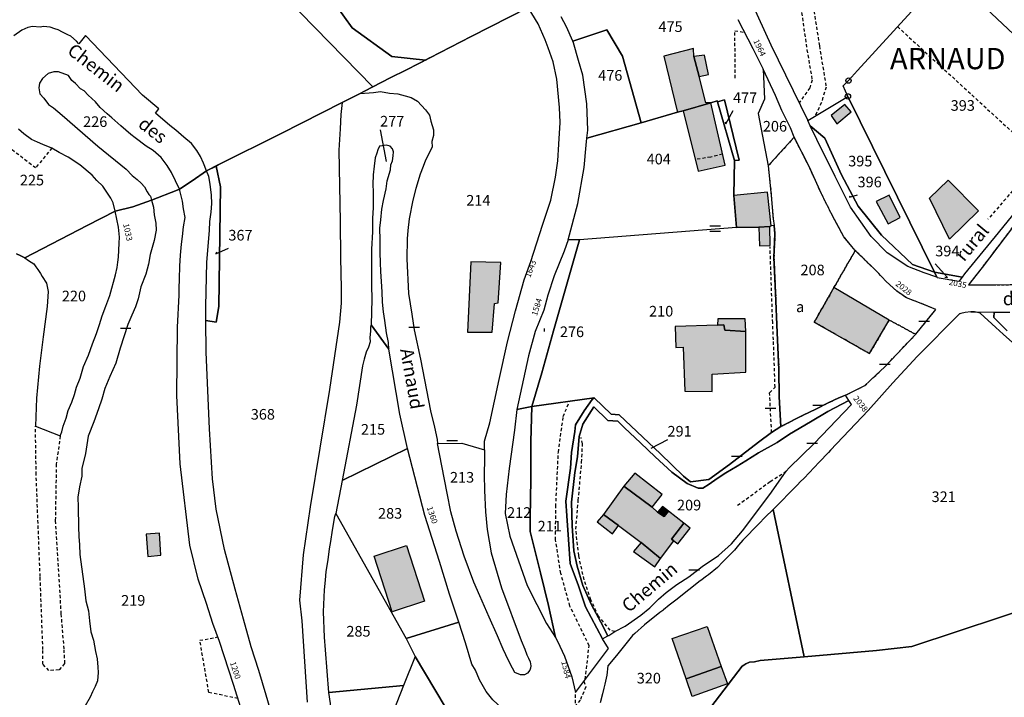
# Model space of a CAD drawing. Units: metres. Extents: x 1044323 to 1046166, y 6302140 to 6304742.
# Drawn here: x 1045346 to 1045532, y 6303749 to 6303877 of the extents above; entities that cross this region are included whole.
import ezdxf
from ezdxf.enums import TextEntityAlignment as Align

# ---------------------------------------------------------------- set-up
doc = ezdxf.new("R2010")
doc.units = ezdxf.units.M
doc.linetypes.add('TOPO1', pattern=[1, 0.6, -0.4])
doc.linetypes.add('TOPO4', pattern=[0.8, 0.5, -0.3])
doc.layers.get('0').update_dxf_attribs({"color": 255, "linetype": 'CONTINUOUS'})
for name, color, linetype in [('ig_cad_bati_dur', 152, 'CONTINUOUS'), ('ig_cad_bati_dur_hach', 24, 'CONTINUOUS'), ('ig_cad_bati_leger', 215, 'CONTINUOUS'), ('ig_cad_bati_leger_hach', 243, 'CONTINUOUS'), ('ig_cad_borne', 230, 'CONTINUOUS'), ('ig_cad_detail_lineaire', 252, 'TOPO1'), ('ig_cad_fleche_de_rattachement', 3, 'CONTINUOUS'), ('ig_cad_lieudit', 7, 'ByLayer'), ('ig_cad_lieudit_texte', 210, 'CONTINUOUS'), ('ig_cad_mitoyennete', 230, 'CONTINUOUS'), ('ig_cad_nom_voie', 8, 'CONTINUOUS'), ('ig_cad_numero_voie', 40, 'CONTINUOUS'), ('ig_cad_parcel', 3, 'CONTINUOUS'), ('ig_cad_parcel_num', 3, 'CONTINUOUS'), ('ig_cad_sfisc', 2, 'TOPO4'), ('ig_cad_sfisc_texte', 2, 'CONTINUOUS')]:
    doc.layers.add(name, color=color, linetype=linetype)
doc.styles.add('Times New Roman', font='times.ttf')

# ---------------------------------------------------------------- blocks, each defined once
blk = doc.blocks.new('BORNE')
at = {"linetype": 'Continuous'}
blk.add_circle((0, 0), 0.5, dxfattribs=at)
blk = doc.blocks.new('MUR_MIT')
for p, q in [((1, 0.544337), (-1, 0.544337)), ((1, -0.455663), (-1, -0.455663))]:
    blk.add_line(p, q)
blk = doc.blocks.new('MUR_NON_MIT')
blk.add_line((-1, 0.5), (1, 0.5))

msp = doc.modelspace()

# ---------------------------------------------------------------- hatches: boundary and pattern name
at = {"layer": 'ig_cad_bati_dur_hach'}
for points in [[(1045473.13, 6303871.33), (1045467.55, 6303869.92), (1045470.06, 6303859.59), (1045470.11, 6303859.35), (1045471.16, 6303859.64), (1045473.96, 6303848.25), (1045479.05, 6303849.41), (1045476.39, 6303861.16), (1045475.4, 6303861.16), (1045474.18, 6303866.07), (1045473.19, 6303869.83)], [(1045502.78, 6303859.41), (1045501.57, 6303860.8), (1045499, 6303858.78), (1045500.04, 6303857.2)], [(1045521.02, 6303846.6), (1045526.68, 6303840.81), (1045521.23, 6303835.49), (1045517.51, 6303843.17)], [(1045481.21, 6303837.69), (1045485.42, 6303837.77), (1045487.47, 6303837.88), (1045487.7, 6303837.98), (1045487, 6303844.3), (1045480.72, 6303843.71)], [(1045487.47, 6303837.88), (1045485.42, 6303837.77), (1045485.51, 6303834.23), (1045487.52, 6303834.31)], [(1045436.9, 6303831.13), (1045431.25, 6303831.25), (1045430.6, 6303817.98), (1045435.27, 6303818.02), (1045435.71, 6303823.38), (1045436.37, 6303823.52)], [(1045499.52, 6303826.37), (1045495.82, 6303819.9), (1045506.2, 6303813.97), (1045509.89, 6303820.27)], [(1045482.94, 6303818.09), (1045478.97, 6303818.4), (1045478.84, 6303819.35), (1045477.61, 6303819.3), (1045469.64, 6303819.05), (1045469.79, 6303815.12), (1045471.15, 6303815.18), (1045471.48, 6303806.87), (1045476.61, 6303806.84), (1045476.63, 6303810.09), (1045482.94, 6303810.47)], [(1045468.39, 6303784.3), (1045467.59, 6303783.3), (1045466.36, 6303784.15), (1045465.33, 6303785.06), (1045460, 6303789.01), (1045456.16, 6303783.67), (1045458.99, 6303781.63), (1045463.26, 6303778.42), (1045466.92, 6303775.44), (1045469.4, 6303778.75), (1045468.98, 6303779.03), (1045471.29, 6303782.09)], [(1045422.55, 6303767.38), (1045416.46, 6303765.39), (1045413.04, 6303775.84), (1045419.12, 6303777.84)], [(1045475.68, 6303762.66), (1045478.34, 6303755.12), (1045471.73, 6303752.79), (1045469.07, 6303760.35)]]:
    msp.add_hatch(color=256, dxfattribs=at).paths.add_polyline_path(points)
at = {"layer": 'ig_cad_bati_leger_hach'}
for points in [[(1045473.19, 6303869.83), (1045474.18, 6303866.07), (1045475.93, 6303866.47), (1045475.15, 6303870.11)], [(1045509.9, 6303843.78), (1045507.45, 6303842.59), (1045509.73, 6303838.39), (1045511.95, 6303839.56)], [(1045482.94, 6303818.09), (1045482.8, 6303820.53), (1045477.68, 6303820.52), (1045477.61, 6303819.3), (1045478.84, 6303819.35), (1045478.97, 6303818.4)], [(1045465.33, 6303785.06), (1045467.19, 6303787.43), (1045462.05, 6303791.45), (1045460, 6303789.01)], [(1045468.39, 6303784.3), (1045467.25, 6303785.18), (1045466.36, 6303784.15), (1045467.59, 6303783.3)], [(1045456.16, 6303783.67), (1045455.02, 6303782.3), (1045457.85, 6303780.05), (1045458.99, 6303781.63)], [(1045471.29, 6303782.09), (1045468.98, 6303779.03), (1045469.4, 6303778.75), (1045470.19, 6303778.16), (1045472.51, 6303781.11)], [(1045372.73, 6303780.21), (1045370.22, 6303779.97), (1045370.53, 6303775.8), (1045372.95, 6303776.06)], [(1045466.92, 6303775.44), (1045463.26, 6303778.42), (1045461.84, 6303776.76), (1045465.82, 6303773.86)], [(1045472.89, 6303749.49), (1045471.73, 6303752.79), (1045478.34, 6303755.12), (1045479.49, 6303751.82)]]:
    msp.add_hatch(color=256, dxfattribs=at).paths.add_polyline_path(points)

# ---------------------------------------------------------------- linework, layer by layer
at = {"layer": 'ig_cad_bati_dur'}
for points in [[(1045473.13, 6303871.33), (1045467.55, 6303869.92), (1045470.06, 6303859.59), (1045470.11, 6303859.35), (1045471.16, 6303859.64), (1045473.96, 6303848.25), (1045479.05, 6303849.41), (1045476.39, 6303861.16), (1045475.4, 6303861.16), (1045474.18, 6303866.07), (1045473.19, 6303869.83)], [(1045502.78, 6303859.41), (1045501.57, 6303860.8), (1045499, 6303858.78), (1045500.04, 6303857.2)], [(1045521.02, 6303846.6), (1045526.68, 6303840.81), (1045521.23, 6303835.49), (1045517.51, 6303843.17)], [(1045481.21, 6303837.69), (1045485.42, 6303837.77), (1045487.47, 6303837.88), (1045487.7, 6303837.98), (1045487, 6303844.3), (1045480.72, 6303843.71)], [(1045487.47, 6303837.88), (1045485.42, 6303837.77), (1045485.51, 6303834.23), (1045487.52, 6303834.31)], [(1045436.9, 6303831.13), (1045431.25, 6303831.25), (1045430.6, 6303817.98), (1045435.27, 6303818.02), (1045435.71, 6303823.38), (1045436.37, 6303823.52)], [(1045499.52, 6303826.37), (1045495.82, 6303819.9), (1045506.2, 6303813.97), (1045509.89, 6303820.27)], [(1045482.94, 6303818.09), (1045478.97, 6303818.4), (1045478.84, 6303819.35), (1045477.61, 6303819.3), (1045469.64, 6303819.05), (1045469.79, 6303815.12), (1045471.15, 6303815.18), (1045471.48, 6303806.87), (1045476.61, 6303806.84), (1045476.63, 6303810.09), (1045482.94, 6303810.47)], [(1045468.39, 6303784.3), (1045467.59, 6303783.3), (1045466.36, 6303784.15), (1045465.33, 6303785.06), (1045460, 6303789.01), (1045456.16, 6303783.67), (1045458.99, 6303781.63), (1045463.26, 6303778.42), (1045466.92, 6303775.44), (1045469.4, 6303778.75), (1045468.98, 6303779.03), (1045471.29, 6303782.09)], [(1045422.55, 6303767.38), (1045416.46, 6303765.39), (1045413.04, 6303775.84), (1045419.12, 6303777.84)], [(1045475.68, 6303762.66), (1045478.34, 6303755.12), (1045471.73, 6303752.79), (1045469.07, 6303760.35)]]:
    msp.add_lwpolyline(points, close=True, dxfattribs=at)
at = {"layer": 'ig_cad_bati_leger'}
for points in [[(1045473.19, 6303869.83), (1045474.18, 6303866.07), (1045475.93, 6303866.47), (1045475.15, 6303870.11)], [(1045509.9, 6303843.78), (1045507.45, 6303842.59), (1045509.73, 6303838.39), (1045511.95, 6303839.56)], [(1045482.94, 6303818.09), (1045482.8, 6303820.53), (1045477.68, 6303820.52), (1045477.61, 6303819.3), (1045478.84, 6303819.35), (1045478.97, 6303818.4)], [(1045465.33, 6303785.06), (1045467.19, 6303787.43), (1045462.05, 6303791.45), (1045460, 6303789.01)], [(1045468.39, 6303784.3), (1045467.25, 6303785.18), (1045466.36, 6303784.15), (1045467.59, 6303783.3)], [(1045456.16, 6303783.67), (1045455.02, 6303782.3), (1045457.85, 6303780.05), (1045458.99, 6303781.63)], [(1045471.29, 6303782.09), (1045468.98, 6303779.03), (1045469.4, 6303778.75), (1045470.19, 6303778.16), (1045472.51, 6303781.11)], [(1045372.73, 6303780.21), (1045370.22, 6303779.97), (1045370.53, 6303775.8), (1045372.95, 6303776.06)], [(1045466.92, 6303775.44), (1045463.26, 6303778.42), (1045461.84, 6303776.76), (1045465.82, 6303773.86)], [(1045472.89, 6303749.49), (1045471.73, 6303752.79), (1045478.34, 6303755.12), (1045479.49, 6303751.82)]]:
    msp.add_lwpolyline(points, close=True, dxfattribs=at)
at = {"layer": 'ig_cad_detail_lineaire'}
for points in [[(1045492.33, 6303886.03), (1045494.43, 6303871.12), (1045495.42, 6303865.42), (1045494.98, 6303863.96), (1045492.95, 6303861.14)], [(1045494.53, 6303886.3), (1045496.78, 6303871.83), (1045498.05, 6303864.08), (1045497.15, 6303861.17), (1045495.94, 6303858.59)], [(1045480.97, 6303865.79), (1045480.88, 6303874.7), (1045482.72, 6303874.37)], [(1045511.47, 6303875.46), (1045540.35, 6303848.95)], [(1045550, 6303876.35), (1045550.87, 6303874.44), (1045550.99, 6303870.35), (1045550.39, 6303866.69), (1045547.15, 6303861.61), (1045536.41, 6303848.39), (1045528.46, 6303839.23)], [(1045352.43, 6303852.63), (1045349.4, 6303848.88), (1045330.2, 6303863.74)], [(1045478.58, 6303851.47), (1045476.36, 6303850.93), (1045473.4, 6303850.46)], [(1045487.8, 6303799.11), (1045487.42, 6303806.6), (1045488.45, 6303807.64), (1045488.14, 6303816.54), (1045488, 6303819.75), (1045487.5, 6303834.06)], [(1045452.76, 6303752.68), (1045453.48, 6303759.02), (1045449.87, 6303766.48), (1045448.16, 6303772.62), (1045447.17, 6303778.91), (1045447.21, 6303785.19), (1045447.7, 6303795.42), (1045448.62, 6303802.12), (1045449.8, 6303804.99)], [(1045354.04, 6303798.49), (1045353.3, 6303793.19), (1045353.11, 6303782.53), (1045354.17, 6303765), (1045354.71, 6303758.27), (1045354.85, 6303755.64), (1045353.81, 6303754.49), (1045351.92, 6303754.35), (1045350.76, 6303755.53), (1045350.77, 6303758.3), (1045350.26, 6303772.03), (1045349.51, 6303791.17), (1045349.37, 6303800.31)], [(1045458.32, 6303761.7), (1045457.43, 6303761.92), (1045455.26, 6303764.56), (1045453.82, 6303767.63), (1045452.53, 6303771.43), (1045451.54, 6303775.97), (1045450.98, 6303780.93), (1045451.45, 6303786.34), (1045452.07, 6303793.49), (1045452.24, 6303796.99), (1045451.96, 6303798.16)], [(1045481.39, 6303785.43), (1045487.54, 6303789.92), (1045490.56, 6303791.84)], [(1045387.46, 6303749.07), (1045381.98, 6303750.23), (1045380.28, 6303760.03), (1045383.67, 6303760.66)], [(1045452.49, 6303752.32), (1045452.86, 6303751.28), (1045451.81, 6303748.8), (1045450.72, 6303747.56)], [(1045445.84, 6303742.78), (1045449.01, 6303744.3), (1045450.34, 6303746.33), (1045450.93, 6303748.22), (1045450.95, 6303750.24)]]:
    msp.add_lwpolyline(points, dxfattribs=at)
at = {"layer": 'ig_cad_fleche_de_rattachement'}
for points in [[(1045479.06, 6303857.58), (1045479.17, 6303857.2), (1045480.55, 6303859.68)], [(1045414.18, 6303856.05), (1045415.31, 6303850.11)], [(1045502.53, 6303843.57), (1045502.42, 6303843.37), (1045503.97, 6303843.82)], [(1045383.4, 6303833.07), (1045383.28, 6303832.73), (1045385.66, 6303833.81)], [(1045520.39, 6303828.31), (1045520.87, 6303828.29), (1045518.58, 6303830.84)], [(1045445.03, 6303818.69), (1045445.02, 6303818.09)], [(1045468.22, 6303797.73), (1045465.09, 6303796.1)]]:
    msp.add_lwpolyline(points, dxfattribs=at)
at = {"layer": 'ig_cad_lieudit'}
for points in [[(1045442.02, 6303879.09), (1045431.29, 6303873.58), (1045423.54, 6303869.58), (1045419.12, 6303867.37), (1045416.08, 6303865.85), (1045412.82, 6303864.14), (1045411.25, 6303863.32), (1045410.45, 6303862.9), (1045407.06, 6303861.17), (1045395.57, 6303855.39), (1045383.75, 6303849.46), (1045381.54, 6303848.35), (1045378.83, 6303846.46), (1045376.45, 6303844.87), (1045376, 6303844.71), (1045371.21, 6303842.8), (1045367.71, 6303841.59), (1045364.37, 6303840.73), (1045359.07, 6303838.06), (1045347.4, 6303831.95), (1045346.51, 6303832.4), (1045345.83, 6303832.75)], [(1045345.83, 6303832.75), (1045346.51, 6303832.4), (1045347.4, 6303831.95), (1045359.07, 6303838.06), (1045364.37, 6303840.73), (1045367.71, 6303841.59), (1045371.21, 6303842.8), (1045376, 6303844.71), (1045376.45, 6303844.87), (1045378.83, 6303846.46), (1045381.54, 6303848.35), (1045383.75, 6303849.46), (1045395.57, 6303855.39), (1045407.06, 6303861.17), (1045410.45, 6303862.9), (1045411.25, 6303863.32), (1045412.82, 6303864.14), (1045416.08, 6303865.85), (1045419.12, 6303867.37), (1045423.54, 6303869.58), (1045431.29, 6303873.58), (1045442.02, 6303879.09)]]:
    msp.add_lwpolyline(points, dxfattribs=at)
at = {"layer": 'ig_cad_parcel'}
for points in [[(1045373.15, 6303959.85), (1045382.24, 6303947.37), (1045393.2, 6303932.84), (1045404.71, 6303920.12), (1045415.17, 6303908.77), (1045424.1, 6303899.03), (1045434.9, 6303886.97), (1045440.23, 6303881.22), (1045442.02, 6303879.09), (1045431.29, 6303873.58), (1045423.54, 6303869.58), (1045422.76, 6303869.17), (1045422.73, 6303869.17), (1045416.39, 6303869.87), (1045408.92, 6303875.25), (1045403.18, 6303883.32), (1045392.31, 6303902.92), (1045374.54, 6303928.16), (1045373.76, 6303932.24)], [(1045535.96, 6303902.37), (1045520.87, 6303885.79), (1045548.83, 6303859.47), (1045551.62, 6303862.67), (1045554.28, 6303866.08), (1045557.24, 6303869.63), (1045560.06, 6303873.54), (1045563.33, 6303878.33), (1045552.42, 6303887.9), (1045540.02, 6303898.67)], [(1045502.14, 6303862.34), (1045501.28, 6303864.35), (1045502.26, 6303865.31), (1045503.95, 6303867.21), (1045520.87, 6303885.79), (1045548.83, 6303859.47), (1045542.02, 6303851), (1045530.38, 6303836.65), (1045524.04, 6303828.97), (1045523.6, 6303828.33), (1045518.4, 6303829.27)], [(1045442.02, 6303879.09), (1045431.29, 6303873.58), (1045423.54, 6303869.58), (1045422.76, 6303869.17), (1045422.74, 6303869.16), (1045419.12, 6303867.37), (1045416.08, 6303865.85), (1045412.82, 6303864.14), (1045411.25, 6303863.32), (1045410.45, 6303862.9), (1045412.96, 6303863.06), (1045414.26, 6303863.25), (1045415.97, 6303862.92), (1045417.51, 6303862.82), (1045418.88, 6303862.48), (1045420.04, 6303862.16), (1045421.21, 6303861.43), (1045421.98, 6303860.61), (1045422.69, 6303859.82), (1045423.45, 6303858.79), (1045423.75, 6303857.69), (1045424.2, 6303856.07), (1045424.24, 6303854.97), (1045423.92, 6303853.85), (1045423.98, 6303852.83), (1045423.51, 6303851.94), (1045422.73, 6303850.36), (1045422.25, 6303849.13), (1045421.69, 6303847.73), (1045420.9, 6303845.02), (1045420.32, 6303842.81), (1045419.63, 6303839.32), (1045419.37, 6303837.12), (1045419.24, 6303835.53), (1045419.23, 6303831.8), (1045419.5, 6303825.27), (1045420.15, 6303821.35), (1045420.61, 6303818.45), (1045421.77, 6303812.9), (1045423.68, 6303803.17), (1045424.42, 6303800.11), (1045424.9, 6303797.8), (1045424.99, 6303797.08), (1045429.54, 6303797.14), (1045433.83, 6303795.87), (1045433.82, 6303797.5), (1045434.82, 6303800.94), (1045436.59, 6303809.06), (1045438.14, 6303816.18), (1045439.65, 6303822), (1045441.28, 6303827.82), (1045442.5, 6303831.29), (1045444.74, 6303838.12), (1045446.31, 6303842.82), (1045447.14, 6303847.12), (1045447.57, 6303850.22), (1045447.76, 6303853.34), (1045448.06, 6303857.44), (1045447.91, 6303860.25), (1045447.39, 6303865.6), (1045446.7, 6303868.86), (1045445.76, 6303871.5), (1045445.23, 6303873.01), (1045443.92, 6303875.98)], [(1045463.26, 6303857.39), (1045453.06, 6303854.47), (1045453.22, 6303856), (1045453.03, 6303860.97), (1045452.28, 6303866.33), (1045451.48, 6303869.1), (1045450.54, 6303872.43), (1045450.4, 6303872.74), (1045456.81, 6303874.89), (1045459.76, 6303869.9)], [(1045486.21, 6303867.45), (1045486.46, 6303861.84), (1045485.28, 6303859.1), (1045487.14, 6303849.3), (1045492.03, 6303854.65), (1045491.34, 6303856.41), (1045489.75, 6303859.68), (1045488.5, 6303862.53)], [(1045371.21, 6303842.8), (1045376, 6303844.71), (1045376.45, 6303844.87), (1045374.93, 6303848), (1045374.15, 6303849.35), (1045372.99, 6303850.85), (1045371.52, 6303852.16), (1045370.21, 6303852.99), (1045368.12, 6303854.58), (1045367.28, 6303855.16), (1045365.41, 6303856.78), (1045363.71, 6303858.31), (1045362.88, 6303859.05), (1045361.53, 6303860.26), (1045360.66, 6303861.3), (1045359.3, 6303862.6), (1045358.53, 6303863.39), (1045357.82, 6303863.78), (1045356.89, 6303864.8), (1045356.24, 6303865.36), (1045355.57, 6303866.25), (1045353.7, 6303866.95), (1045352.8, 6303866.98), (1045351.74, 6303866.66), (1045350.71, 6303865.74), (1045350.15, 6303864.83), (1045349.98, 6303863.94), (1045350.21, 6303862.85), (1045350.94, 6303862.02), (1045351.84, 6303860.81), (1045352.79, 6303860.22), (1045354.39, 6303858.79), (1045361.12, 6303852.99), (1045366.43, 6303848.66), (1045367.58, 6303847.44), (1045368.51, 6303846.72), (1045369.24, 6303846), (1045369.87, 6303845.35), (1045370.35, 6303844.39), (1045370.7, 6303843.87), (1045371, 6303843.55)], [(1045480.81, 6303850.29), (1045477.6, 6303861.35), (1045478.95, 6303861.68), (1045481.69, 6303850.34)], [(1045495.07, 6303856.8), (1045494.6, 6303857.78), (1045502.14, 6303862.34), (1045518.4, 6303829.27), (1045514.28, 6303830.73), (1045508.44, 6303836.27), (1045504.08, 6303841.72), (1045500.93, 6303847.56), (1045497.78, 6303854.47)], [(1045451.33, 6303842.22), (1045452.53, 6303848.97), (1045452.92, 6303853.2), (1045453.06, 6303854.47), (1045463.26, 6303857.39), (1045470.11, 6303859.35), (1045471.16, 6303859.64), (1045476.39, 6303861.16), (1045477.56, 6303861.5), (1045477.6, 6303861.35), (1045480.81, 6303850.29), (1045480.72, 6303843.71), (1045481.21, 6303837.69), (1045451.66, 6303835.38), (1045449.53, 6303835.35)], [(1045516.51, 6303829.15), (1045513.38, 6303830.34), (1045509.53, 6303832.93), (1045506.52, 6303835.99), (1045502.64, 6303841.53), (1045499.77, 6303847.3), (1045496.3, 6303854.23), (1045495.07, 6303856.8), (1045497.78, 6303854.47), (1045500.93, 6303847.56), (1045504.08, 6303841.72), (1045508.44, 6303836.27), (1045514.28, 6303830.73), (1045518.4, 6303829.27), (1045518.86, 6303828.36)], [(1045487.14, 6303849.3), (1045487.74, 6303843.71), (1045488.08, 6303839.34), (1045488.25, 6303838.04), (1045488.43, 6303836.5), (1045488.24, 6303832.01), (1045488.54, 6303825.34), (1045488.83, 6303817.92), (1045489.17, 6303810.94), (1045489.2, 6303805.8), (1045489.53, 6303800.22), (1045493.75, 6303802.4), (1045496.13, 6303803.54), (1045498.44, 6303804.7), (1045500.46, 6303805.67), (1045501.66, 6303806.13), (1045505.32, 6303807.94), (1045509.09, 6303811.49), (1045514.89, 6303817.6), (1045518.67, 6303822.28), (1045515.6, 6303823.52), (1045513.16, 6303824.44), (1045511.37, 6303825.69), (1045509.36, 6303827.5), (1045507.7, 6303829.31), (1045503.53, 6303833.36), (1045502.88, 6303834.1), (1045501.38, 6303835.93), (1045499.26, 6303839.86), (1045497.16, 6303844.04), (1045494.85, 6303849.13), (1045492.03, 6303854.65)], [(1045412.52, 6303819.37), (1045415.84, 6303814.81), (1045415.73, 6303816.06), (1045415.39, 6303817.88), (1045415.06, 6303820.17), (1045414.84, 6303821.82), (1045414.62, 6303823.65), (1045414.55, 6303825.56), (1045414.44, 6303827.54), (1045414.31, 6303829.43), (1045414.23, 6303831.04), (1045414.2, 6303832.95), (1045414.22, 6303835.34), (1045414.14, 6303837.56), (1045414.34, 6303839.15), (1045414.5, 6303841.15), (1045414.79, 6303842.77), (1045415.29, 6303844.98), (1045415.48, 6303846.43), (1045416.11, 6303848.5), (1045416.2, 6303849.49), (1045416.52, 6303850.24), (1045416.66, 6303851.16), (1045416.73, 6303851.91), (1045416.52, 6303852.47), (1045416.08, 6303852.96), (1045415.34, 6303853.15), (1045414.54, 6303853.06), (1045414.07, 6303852.95), (1045413.78, 6303852.32), (1045413.54, 6303851.65), (1045413.25, 6303850.79), (1045413.07, 6303849.23), (1045412.88, 6303847.61), (1045412.8, 6303845.79), (1045412.86, 6303844.39), (1045412.89, 6303841.47), (1045412.74, 6303839.37), (1045412.74, 6303836.89), (1045412.59, 6303833.63), (1045412.59, 6303830.66), (1045412.54, 6303828.47), (1045412.55, 6303826.76), (1045412.62, 6303824.22)], [(1045381.4, 6303820.16), (1045381.39, 6303822.8), (1045381.6, 6303831.14), (1045382.07, 6303837.1), (1045382.14, 6303838.81), (1045382.41, 6303840.54), (1045382.54, 6303842.22), (1045382.45, 6303843.79), (1045382.23, 6303845.82), (1045381.96, 6303847.29), (1045381.54, 6303848.35), (1045383.33, 6303849.24), (1045384.18, 6303845.33), (1045383.83, 6303822.84), (1045383.38, 6303819.87)], [(1045364.37, 6303840.73), (1045359.07, 6303838.06), (1045347.4, 6303831.95), (1045348.07, 6303831.47), (1045349.05, 6303830.87), (1045349.47, 6303830.3), (1045349.81, 6303829.8), (1045350.34, 6303829), (1045350.65, 6303828.49), (1045351.45, 6303827.22), (1045351.77, 6303825.66), (1045351.57, 6303822.85), (1045350.8, 6303817.11), (1045350.15, 6303811.62), (1045349.56, 6303805.59), (1045349.37, 6303800.31), (1045354.04, 6303798.49), (1045354.31, 6303799.27), (1045354.57, 6303800.34), (1045355.12, 6303801.84), (1045355.52, 6303803.28), (1045356.2, 6303804.85), (1045356.7, 6303806.26), (1045357.1, 6303807.65), (1045357.77, 6303809.34), (1045358.43, 6303811.56), (1045359.32, 6303813.65), (1045360.1, 6303815.79), (1045360.87, 6303817.76), (1045361.4, 6303819.43), (1045361.94, 6303821.05), (1045362.59, 6303822.87), (1045363.36, 6303824.88), (1045364.41, 6303828.8), (1045364.75, 6303830.18), (1045364.85, 6303831.15), (1045365.02, 6303832.13), (1045365.1, 6303834.73), (1045365.18, 6303835.85), (1045365.01, 6303837.74)], [(1045488.25, 6303838.04), (1045487.7, 6303837.98), (1045487.47, 6303837.88), (1045485.42, 6303837.77), (1045481.21, 6303837.69), (1045451.66, 6303835.38), (1045449.19, 6303826.6), (1045446.79, 6303818.23), (1045444.57, 6303810.35), (1045442.71, 6303804.03), (1045454.42, 6303805.62), (1045457.64, 6303802.55), (1045459.11, 6303802.45), (1045466.9, 6303795.12), (1045471.22, 6303790.88), (1045472.53, 6303789.82), (1045475.98, 6303790.29), (1045479.89, 6303793.13), (1045485.33, 6303797.33), (1045487.8, 6303799.11), (1045489.53, 6303800.22), (1045489.2, 6303805.8), (1045489.17, 6303810.94), (1045488.83, 6303817.92), (1045488.54, 6303825.34), (1045488.24, 6303832.01), (1045488.43, 6303836.5)], [(1045451.66, 6303835.38), (1045449.53, 6303835.35), (1045448.78, 6303833.24), (1045446.92, 6303828.57), (1045445.75, 6303824.94), (1045444.94, 6303822.14), (1045443.32, 6303818.15), (1045442.07, 6303813.56), (1045439.91, 6303803.47), (1045442.71, 6303804.03), (1045444.57, 6303810.35), (1045446.79, 6303818.23), (1045449.19, 6303826.6)], [(1045518.95, 6303828.2), (1045518.86, 6303828.36), (1045518.4, 6303829.27), (1045523.6, 6303828.33), (1045523.02, 6303827.52)], [(1045407.03, 6303790.07), (1045419.31, 6303796.1), (1045417.87, 6303802.58), (1045415.84, 6303814.81), (1045412.52, 6303819.37), (1045412.4, 6303818.95), (1045412.37, 6303818.16), (1045412.28, 6303816.99), (1045412.31, 6303816.16), (1045411.98, 6303815.19), (1045411.54, 6303814.23), (1045411.19, 6303812.91), (1045410.87, 6303811.69), (1045409.77, 6303804.26)], [(1045501.66, 6303806.13), (1045500.46, 6303805.67), (1045498.44, 6303804.7), (1045496.13, 6303803.54), (1045493.75, 6303802.4), (1045489.53, 6303800.22), (1045487.8, 6303799.11), (1045485.33, 6303797.33), (1045479.89, 6303793.13), (1045475.98, 6303790.29), (1045472.53, 6303789.82), (1045471.22, 6303790.88), (1045466.9, 6303795.12), (1045459.11, 6303802.45), (1045457.64, 6303802.55), (1045454.42, 6303805.62), (1045454.04, 6303805.31), (1045452.57, 6303803.2), (1045450.94, 6303800.56), (1045450.79, 6303799.31), (1045450.14, 6303795.34), (1045449.96, 6303792.42), (1045449.08, 6303786.21), (1045449.32, 6303783.44), (1045449.58, 6303779.02), (1045449.94, 6303774.47), (1045451.46, 6303770.26), (1045452.8, 6303766.3), (1045456, 6303760.32), (1045456.98, 6303760.88), (1045455.71, 6303763.45), (1045453.91, 6303766.69), (1045452.29, 6303770.34), (1045451.26, 6303773.95), (1045450.59, 6303776.84), (1045450.3, 6303781.58), (1045450.17, 6303785.99), (1045450.82, 6303791.62), (1045451.3, 6303794.54), (1045451.59, 6303798.36), (1045452.3, 6303800.66), (1045454.34, 6303803.94), (1045457.03, 6303801.41), (1045458.88, 6303801.27), (1045460.14, 6303800.02), (1045463.16, 6303797.15), (1045465.88, 6303794.55), (1045469.02, 6303791.63), (1045471.91, 6303789.55), (1045473.96, 6303788.66), (1045474.88, 6303788.67), (1045476.06, 6303789.42), (1045477.55, 6303790.47), (1045479.16, 6303791.52), (1045481.33, 6303792.82), (1045482.97, 6303793.79), (1045485.36, 6303795.31), (1045488.85, 6303797.26), (1045491.15, 6303798.79), (1045495.12, 6303801.1), (1045498.34, 6303803.08), (1045502.31, 6303805.12)], [(1045442.71, 6303804.03), (1045442.54, 6303797.43), (1045442.54, 6303790.33), (1045442.37, 6303783.02), (1045442.39, 6303780.48), (1045444.32, 6303772.75), (1045445.83, 6303766.58), (1045447.14, 6303760.59), (1045447.56, 6303759.88), (1045448.85, 6303757.05), (1045450.24, 6303753.16), (1045450.95, 6303750.24), (1045457.11, 6303758.5), (1045456, 6303760.32), (1045452.8, 6303766.3), (1045451.46, 6303770.26), (1045449.94, 6303774.47), (1045449.58, 6303779.02), (1045449.32, 6303783.44), (1045449.08, 6303786.21), (1045449.96, 6303792.42), (1045450.14, 6303795.34), (1045450.79, 6303799.31), (1045450.94, 6303800.56), (1045452.57, 6303803.2), (1045454.04, 6303805.31), (1045454.42, 6303805.62)], [(1045502.31, 6303805.12), (1045498.34, 6303803.08), (1045495.12, 6303801.1), (1045491.15, 6303798.79), (1045488.85, 6303797.26), (1045485.36, 6303795.31), (1045482.97, 6303793.79), (1045481.33, 6303792.82), (1045479.16, 6303791.52), (1045477.55, 6303790.47), (1045476.06, 6303789.42), (1045474.88, 6303788.67), (1045473.96, 6303788.66), (1045471.91, 6303789.55), (1045469.02, 6303791.63), (1045465.88, 6303794.55), (1045463.16, 6303797.15), (1045460.14, 6303800.02), (1045458.88, 6303801.27), (1045457.03, 6303801.41), (1045454.34, 6303803.94), (1045452.3, 6303800.66), (1045451.59, 6303798.36), (1045451.3, 6303794.54), (1045450.82, 6303791.62), (1045450.17, 6303785.99), (1045450.3, 6303781.58), (1045450.59, 6303776.84), (1045451.26, 6303773.95), (1045452.29, 6303770.34), (1045453.91, 6303766.69), (1045455.71, 6303763.45), (1045456.98, 6303760.88), (1045457.17, 6303760.95), (1045458.32, 6303761.7), (1045460.25, 6303762.68), (1045463.23, 6303764.75), (1045464.88, 6303766.14), (1045466.5, 6303767.77), (1045467.97, 6303769.02), (1045469.96, 6303770.52), (1045472.21, 6303771.99), (1045474.72, 6303773.91), (1045477.81, 6303776.01), (1045480.23, 6303778.15), (1045482.35, 6303780.62), (1045484.82, 6303783.93), (1045487.77, 6303787.91), (1045490.56, 6303791.84), (1045491.12, 6303792.5), (1045495.81, 6303797.03), (1045502.84, 6303804.4)], [(1045442.71, 6303804.03), (1045439.91, 6303803.47), (1045439.43, 6303799.53), (1045438.42, 6303792.38), (1045437.91, 6303787.44), (1045437.72, 6303783.87), (1045438.56, 6303779.62), (1045441.82, 6303770.35), (1045445.45, 6303763.19), (1045447.14, 6303760.59), (1045445.83, 6303766.58), (1045444.32, 6303772.75), (1045442.39, 6303780.48), (1045442.37, 6303783.02), (1045442.54, 6303790.33), (1045442.54, 6303797.43)], [(1045433.83, 6303795.87), (1045433.8, 6303794.15), (1045433.74, 6303791.24), (1045433.82, 6303788.21), (1045433.98, 6303784.2), (1045434.31, 6303780.89), (1045435.07, 6303776.51), (1045437.02, 6303769.91), (1045440.72, 6303760.02), (1045441.39, 6303758.39), (1045441.77, 6303757.31), (1045442.11, 6303756.68), (1045442.39, 6303755.96), (1045442.5, 6303755.26), (1045442.48, 6303754.8), (1045442.34, 6303754.42), (1045441.87, 6303753.85), (1045441.34, 6303753.51), (1045440.59, 6303753.54), (1045439.53, 6303753.96), (1045439.05, 6303754.77), (1045438.35, 6303756.21), (1045437.35, 6303758.35), (1045436.24, 6303760.85), (1045434.7, 6303764.4), (1045432.94, 6303768.4), (1045431.8, 6303770.95), (1045429.96, 6303775.83), (1045428.48, 6303780.55), (1045427.48, 6303784.17), (1045426.77, 6303787.71), (1045425.81, 6303792.86), (1045424.99, 6303797.08), (1045429.54, 6303797.14)], [(1045419.07, 6303760.38), (1045428.97, 6303763.47), (1045427.25, 6303768.72), (1045425.37, 6303774.88), (1045422.58, 6303783.52), (1045419.31, 6303796.1), (1045407.03, 6303790.07), (1045405.86, 6303783.91)], [(1045420.8, 6303756.99), (1045418.61, 6303751.52), (1045404.52, 6303750.22), (1045403.91, 6303758.24), (1045403.73, 6303760.62), (1045403.56, 6303765.38), (1045403.7, 6303769.52), (1045403.89, 6303771.33), (1045404.03, 6303772.96), (1045404.4, 6303775.17), (1045404.67, 6303777.22), (1045404.91, 6303778.64), (1045405.2, 6303780.75), (1045405.66, 6303783.3), (1045405.86, 6303783.91), (1045419.07, 6303760.38)], [(1045426.41, 6303747.52), (1045440.43, 6303724.32), (1045444.3, 6303742.11), (1045442.91, 6303742.05), (1045441.85, 6303742.63), (1045441.41, 6303742.8), (1045439.79, 6303744.28), (1045438.58, 6303745.54), (1045437.13, 6303747.19), (1045435.35, 6303748.86), (1045434.11, 6303750.4), (1045432.86, 6303752.62), (1045432.09, 6303754.43), (1045431.43, 6303755.57), (1045430.25, 6303759.54), (1045428.97, 6303763.47), (1045419.07, 6303760.38), (1045420.8, 6303756.99)], [(1045431.61, 6303728.46), (1045432.71, 6303732.62), (1045430.1, 6303735.14), (1045427.22, 6303736.13), (1045427.75, 6303738.91), (1045422.52, 6303740.15), (1045424.22, 6303746.95), (1045426.41, 6303747.52), (1045420.8, 6303756.99), (1045418.61, 6303751.52), (1045415.27, 6303743.07), (1045413.99, 6303735.21), (1045409.32, 6303734.26), (1045420.23, 6303731.28), (1045423.56, 6303730.42), (1045425.09, 6303730), (1045428.55, 6303729.16)], [(1045409.32, 6303734.26), (1045407.79, 6303733.84), (1045405.78, 6303733.52), (1045405.73, 6303735.58), (1045405.47, 6303738.18), (1045405.2, 6303740.25), (1045405.05, 6303742.27), (1045404.96, 6303744.09), (1045404.87, 6303745.95), (1045404.83, 6303748.14), (1045404.52, 6303750.22), (1045418.61, 6303751.52), (1045415.27, 6303743.07), (1045413.99, 6303735.21)]]:
    msp.add_lwpolyline(points, close=True, dxfattribs=at)
for points in [[(1045532.57, 6303942.14), (1045531.38, 6303945.55), (1045530.31, 6303948.91), (1045529.34, 6303953.05), (1045528.93, 6303952.6), (1045525.08, 6303948.42), (1045518.81, 6303941.6), (1045512.09, 6303934.43), (1045502.63, 6303923.17), (1045501.81, 6303922.12), (1045487.74, 6303911.5), (1045480.11, 6303905.9), (1045479.21, 6303905.2), (1045479.93, 6303899.05), (1045481.2, 6303885.59), (1045484.02, 6303879.99), (1045487.64, 6303872.02), (1045494.6, 6303857.78), (1045502.14, 6303862.34), (1045501.28, 6303864.35), (1045502.26, 6303865.31), (1045503.95, 6303867.21), (1045520.87, 6303885.79), (1045535.96, 6303902.37)], [(1045385.54, 6303892.12), (1045412.82, 6303864.14), (1045411.25, 6303863.32), (1045410.45, 6303862.9), (1045407.06, 6303861.17), (1045395.57, 6303855.39), (1045383.75, 6303849.46), (1045383.33, 6303849.24), (1045381.54, 6303848.35), (1045380.98, 6303849.77), (1045380.42, 6303851.03), (1045379.71, 6303852.19), (1045378.7, 6303853.48), (1045377.26, 6303854.66), (1045375.8, 6303856), (1045374.67, 6303856.89), (1045371.92, 6303859.21), (1045372.55, 6303859.99), (1045369.49, 6303862.57), (1045358.8, 6303873.79), (1045357.52, 6303872.26), (1045357.08, 6303872.73), (1045356.05, 6303873.65), (1045355.44, 6303873.94), (1045354.46, 6303874.41), (1045353.63, 6303874.84), (1045353.05, 6303875.03), (1045352.15, 6303875.38), (1045350.89, 6303875.46), (1045350.24, 6303875.39), (1045348.81, 6303875.49), (1045347.95, 6303875.31), (1045346.8, 6303874.83), (1045345.34, 6303873.71)], [(1045403.18, 6303883.32), (1045408.92, 6303875.25), (1045416.39, 6303869.87), (1045422.73, 6303869.17), (1045419.12, 6303867.37), (1045416.08, 6303865.85), (1045412.82, 6303864.14), (1045385.54, 6303892.12)], [(1045481.46, 6303876.82), (1045484.26, 6303871.35), (1045486.21, 6303867.45), (1045486.46, 6303861.84), (1045485.28, 6303859.1), (1045487.14, 6303849.3), (1045487.74, 6303843.71), (1045488.08, 6303839.34), (1045488.25, 6303838.04), (1045487.7, 6303837.98), (1045487.47, 6303837.88), (1045485.42, 6303837.77), (1045481.21, 6303837.69), (1045480.72, 6303843.71), (1045480.81, 6303850.29), (1045481.69, 6303850.34), (1045478.95, 6303861.68), (1045477.6, 6303861.35), (1045477.56, 6303861.5), (1045476.39, 6303861.16), (1045471.16, 6303859.64), (1045470.11, 6303859.35), (1045463.26, 6303857.39), (1045459.76, 6303869.9), (1045456.81, 6303874.89), (1045450.4, 6303872.74), (1045449.26, 6303875.43), (1045448.22, 6303877.33)], [(1045394.57, 6303743.48), (1045392.75, 6303749.71), (1045391.38, 6303754.38), (1045389.93, 6303758.83), (1045388.47, 6303764.03), (1045386.95, 6303769.68), (1045384.92, 6303777.12), (1045383.38, 6303784.71), (1045382.67, 6303790.41), (1045382.09, 6303799.81), (1045381.46, 6303814.26), (1045381.4, 6303820.16), (1045383.38, 6303819.87), (1045383.83, 6303822.84), (1045384.18, 6303845.33), (1045383.33, 6303849.24), (1045383.75, 6303849.46), (1045395.57, 6303855.39), (1045407.06, 6303861.17), (1045406.81, 6303858.96), (1045406.68, 6303856.23), (1045406.42, 6303852.26), (1045406.64, 6303838.8), (1045406.74, 6303831.95), (1045406.88, 6303826.26), (1045406.84, 6303823.45), (1045406.57, 6303819.85), (1045404.66, 6303807.18), (1045401.03, 6303785.13), (1045399.71, 6303776.12), (1045399.03, 6303767.59), (1045399.47, 6303763.7), (1045400.48, 6303748.38)], [(1045345.83, 6303832.75), (1045346.51, 6303832.4), (1045347.4, 6303831.95), (1045359.07, 6303838.06), (1045364.37, 6303840.73), (1045363.99, 6303842.34), (1045363.52, 6303843.21), (1045362.8, 6303844.34), (1045362.02, 6303845.44), (1045360.9, 6303846.54), (1045360.02, 6303847.54), (1045357.73, 6303849.5), (1045355.51, 6303850.93), (1045353.82, 6303851.82), (1045352.43, 6303852.63), (1045350.78, 6303853.27), (1045349.75, 6303853.75), (1045348.6, 6303854.24), (1045347.16, 6303855.33), (1045346.16, 6303856.19)], [(1045388.68, 6303745.11), (1045386.64, 6303751.73), (1045384, 6303759.78), (1045382.7, 6303763.22), (1045381.55, 6303766.93), (1045379.94, 6303771.56), (1045378.41, 6303777.9), (1045376.59, 6303793.24), (1045375.98, 6303806.1), (1045376.07, 6303818.93), (1045376.37, 6303824.94), (1045376.37, 6303826.2), (1045376.44, 6303828.01), (1045376.5, 6303830.42), (1045376.66, 6303832.47), (1045376.83, 6303834.52), (1045377.02, 6303836), (1045377.21, 6303837.78), (1045377.5, 6303839.55), (1045377.24, 6303841.17), (1045377.02, 6303842.62), (1045376.45, 6303844.87), (1045376, 6303844.71), (1045371.21, 6303842.8), (1045371.54, 6303841.51), (1045371.67, 6303840.08), (1045372.02, 6303838.49), (1045372.07, 6303837.15), (1045371.71, 6303835.25), (1045370.95, 6303832.58), (1045370.64, 6303830.76), (1045370.16, 6303828.92), (1045369.21, 6303826.51), (1045368.69, 6303824.25), (1045368.18, 6303822.77), (1045367.5, 6303821.17), (1045366.73, 6303819.46), (1045365.3, 6303815), (1045364.5, 6303812.15), (1045363.39, 6303809.67), (1045362.45, 6303807.38), (1045361.84, 6303805.41), (1045361.23, 6303803.59), (1045360.35, 6303801.11), (1045359.29, 6303798.42), (1045358.78, 6303795.19), (1045358.08, 6303792.38), (1045358.1, 6303790.88), (1045357.65, 6303788.9), (1045357.33, 6303786.95), (1045357.43, 6303785.06), (1045357.47, 6303781.36), (1045357.54, 6303779.57), (1045357.65, 6303778.02), (1045357.7, 6303776.15), (1045358.59, 6303769.69), (1045358.85, 6303767.47), (1045359.32, 6303765.58), (1045359.53, 6303763.71), (1045359.81, 6303761.6), (1045360.28, 6303760.06), (1045360.65, 6303757.94), (1045360.96, 6303756.54), (1045361.12, 6303754.95), (1045361.17, 6303753.95), (1045361.04, 6303752.42), (1045360.61, 6303751.36), (1045360.09, 6303750.35), (1045359.67, 6303749.34), (1045358.71, 6303747.68)], [(1045536.01, 6303841.56), (1045527.36, 6303830.16), (1045524.84, 6303826.9), (1045529.43, 6303826.88), (1045539.6, 6303827.04)], [(1045533.12, 6303816.03), (1045531.32, 6303817.61), (1045529.94, 6303818.87), (1045527.03, 6303821.55), (1045526.56, 6303821.72), (1045525.97, 6303821.79), (1045525.56, 6303821.82), (1045525.24, 6303821.85), (1045524.17, 6303821.72), (1045523.4, 6303821.51), (1045523.21, 6303821.46), (1045523.13, 6303821.44), (1045515.14, 6303813.39), (1045510.56, 6303808.47), (1045505.95, 6303803.26), (1045498.88, 6303795.77), (1045498.49, 6303795.33), (1045496.75, 6303793.53), (1045493.9, 6303790.54), (1045493.19, 6303789.83), (1045492.67, 6303789.3), (1045488.06, 6303784.62), (1045493.91, 6303756.95), (1045507.5, 6303758.1), (1045514.16, 6303758.89), (1045539.52, 6303767.28)], [(1045533.12, 6303816.03), (1045531.32, 6303817.61), (1045529.94, 6303818.87), (1045527.03, 6303821.55), (1045526.56, 6303821.72), (1045525.97, 6303821.79), (1045525.56, 6303821.82), (1045525.24, 6303821.85), (1045529.65, 6303821.73), (1045529.56, 6303820.75), (1045532.1, 6303818.24)], [(1045532.1, 6303818.24), (1045529.56, 6303820.75), (1045529.65, 6303821.73), (1045532.57, 6303821.74)], [(1045474.57, 6303745.1), (1045482.27, 6303755.17), (1045482.6, 6303755.34), (1045482.96, 6303755.58), (1045483.64, 6303755.94), (1045484.56, 6303755.96), (1045485.66, 6303756.26), (1045493.91, 6303756.95), (1045488.06, 6303784.62), (1045486.58, 6303783.17), (1045485.4, 6303781.97), (1045482.38, 6303778.86), (1045481.57, 6303777.9), (1045480.8, 6303776.96), (1045479.11, 6303775.29), (1045478.55, 6303774.72), (1045477.6, 6303773.75), (1045475.9, 6303772.38), (1045475.55, 6303772.12), (1045474.49, 6303771.31), (1045474.34, 6303771.19), (1045472.24, 6303769.53), (1045470.74, 6303768.32), (1045470.03, 6303767.76), (1045468.55, 6303766.63), (1045467.48, 6303765.74), (1045467.37, 6303765.66), (1045466.79, 6303765.24), (1045463.9, 6303762.92), (1045462.06, 6303761.29), (1045461.64, 6303760.92), (1045458.64, 6303757.16), (1045456.99, 6303755.26), (1045456.82, 6303753.47), (1045456.69, 6303752.89), (1045456.42, 6303751.77), (1045456.24, 6303751), (1045456.02, 6303749.97), (1045455.57, 6303748.25)], [(1045539.52, 6303767.28), (1045514.16, 6303758.89), (1045507.5, 6303758.1), (1045493.91, 6303756.95), (1045485.66, 6303756.26), (1045484.56, 6303755.96), (1045483.64, 6303755.94), (1045482.96, 6303755.58), (1045482.6, 6303755.34), (1045482.27, 6303755.17), (1045474.57, 6303745.1)]]:
    msp.add_lwpolyline(points, dxfattribs=at)
at = {"layer": 'ig_cad_sfisc'}
for points in [[(1045487.14, 6303849.3), (1045487.74, 6303843.71), (1045488.08, 6303839.34), (1045488.25, 6303838.04), (1045488.43, 6303836.5), (1045488.24, 6303832.01), (1045488.54, 6303825.34), (1045488.83, 6303817.92), (1045489.17, 6303810.94), (1045489.2, 6303805.8), (1045489.53, 6303800.22), (1045493.75, 6303802.4), (1045496.13, 6303803.54), (1045498.44, 6303804.7), (1045500.46, 6303805.67), (1045501.66, 6303806.13), (1045505.32, 6303807.94), (1045509.09, 6303811.49), (1045514.89, 6303817.6), (1045509.89, 6303820.27), (1045506.2, 6303813.97), (1045495.82, 6303819.9), (1045499.52, 6303826.37), (1045503.53, 6303833.36), (1045502.88, 6303834.1), (1045501.38, 6303835.93), (1045499.26, 6303839.86), (1045497.16, 6303844.04), (1045494.85, 6303849.13), (1045492.03, 6303854.65)], [(1045509.89, 6303820.27), (1045514.89, 6303817.6), (1045518.67, 6303822.28), (1045515.6, 6303823.52), (1045513.16, 6303824.44), (1045511.37, 6303825.69), (1045509.36, 6303827.5), (1045507.7, 6303829.31), (1045503.53, 6303833.36), (1045499.52, 6303826.37), (1045495.82, 6303819.9), (1045506.2, 6303813.97)]]:
    msp.add_lwpolyline(points, close=True, dxfattribs=at)
msp.add_lwpolyline([(1045536.01, 6303841.56), (1045527.36, 6303830.16), (1045524.84, 6303826.9), (1045529.43, 6303826.88), (1045539.6, 6303827.04)], dxfattribs=at)

# ---------------------------------------------------------------- block references
at = {"layer": 'ig_cad_borne'}
for p in [(1045502.26, 6303865.31), (1045502.14, 6303862.34)]:
    msp.add_blockref('BORNE', p, dxfattribs=at)
at = {"layer": 'ig_cad_mitoyennete'}
for name, p in [('MUR_MIT', (1045477.2, 6303837.37)), ('MUR_NON_MIT', (1045516.46, 6303819.54)), ('MUR_NON_MIT', (1045366.34, 6303818.26)), ('MUR_NON_MIT', (1045420.61, 6303818.45)), ('MUR_NON_MIT', (1045509.09, 6303811.49)), ('MUR_NON_MIT', (1045487.59, 6303803.23)), ('MUR_NON_MIT', (1045496.53, 6303803.74)), ('MUR_NON_MIT', (1045427.71, 6303797.11)), ('MUR_NON_MIT', (1045495.41, 6303796.64)), ('MUR_NON_MIT', (1045481.24, 6303794.16)), ('MUR_NON_MIT', (1045473.22, 6303772.76))]:
    msp.add_blockref(name, p, dxfattribs=at)

# ---------------------------------------------------------------- texts
at = {"layer": 'ig_cad_lieudit_texte', "style": 'Times New Roman'}
msp.add_text('ARNAUD', height=4, dxfattribs=at).set_placement((1045510.05, 6303866.21), align=Align.BOTTOM_LEFT)
at = {"layer": 'ig_cad_nom_voie', "style": 'Times New Roman'}
for s, rotation, p in [('Chemin', 322, (1045354.68, 6303869.93)), ('des', 322, (1045368, 6303856.14)), ('rural', 50.3, (1045524.59, 6303830.62)), ('des', 2, (1045531.33, 6303822.25)), ('Arnaud', 280.1, (1045417.16, 6303814.58)), ('Chemin', 40.1, (1045461.43, 6303764.52))]:
    msp.add_text(s, height=2.5, rotation=rotation, dxfattribs=at).set_placement(p, align=Align.BOTTOM_LEFT)
at = {"layer": 'ig_cad_numero_voie', "style": 'Times New Roman'}
for s, rotation, p in [('1964', 295.7, (1045484.02, 6303872.61)), ('1033', 282.5, (1045365.52, 6303838.23)), ('1643', 69.5, (1045442.73, 6303828.05)), ('2028', 322, (1045510.78, 6303826.6)), ('2035', 348.7, (1045520.99, 6303826.58)), ('1584', 72.5, (1045443.99, 6303820.87)), ('2038', 308.3, (1045502.8, 6303805.28)), ('1360', 288.7, (1045422.61, 6303784.9)), ('1200', 288.5, (1045385.6, 6303755.69)), ('1584', 283.9, (1045447.9, 6303755.92))]:
    msp.add_text(s, height=1.1, rotation=rotation, dxfattribs=at).set_placement(p, align=Align.BOTTOM_LEFT)
at = {"layer": 'ig_cad_parcel_num', "style": 'Times New Roman'}
for s, p in [('475', (1045466.52, 6303873.84)), ('476', (1045455.19, 6303864.68)), ('477', (1045480.54, 6303860.47)), ('393', (1045521.47, 6303859.01)), ('226', (1045358.34, 6303855.97)), ('277', (1045414.18, 6303856.05)), ('206', (1045486.15, 6303855.1)), ('404', (1045464.3, 6303848.93)), ('395', (1045502.2, 6303848.55)), ('225', (1045346.45, 6303844.97)), ('396', (1045503.96, 6303844.62)), ('214', (1045430.38, 6303841.17)), ('367', (1045385.65, 6303834.61)), ('394', (1045518.57, 6303831.63)), ('208', (1045493.23, 6303828.07)), ('220', (1045354.34, 6303823.17)), ('210', (1045464.76, 6303820.31)), ('276', (1045447.99, 6303816.44)), ('368', (1045389.86, 6303800.92)), ('215', (1045410.58, 6303798.09)), ('291', (1045468.22, 6303797.73)), ('213', (1045427.32, 6303789.07)), ('321', (1045517.88, 6303785.41)), ('209', (1045470.01, 6303783.84)), ('283', (1045413.79, 6303782.29)), ('212', (1045438.06, 6303782.44)), ('211', (1045443.81, 6303779.88)), ('219', (1045365.49, 6303765.92)), ('285', (1045407.84, 6303760.11)), ('320', (1045462.44, 6303751.29))]:
    msp.add_text(s, height=2, dxfattribs=at).set_placement(p, align=Align.BOTTOM_LEFT)
at = {"layer": 'ig_cad_sfisc_texte', "style": 'Times New Roman'}
msp.add_text('a', height=2, rotation=359.8, dxfattribs=at).set_placement((1045492.39, 6303821.14), align=Align.BOTTOM_LEFT)

doc.saveas('drawing.dxf')
